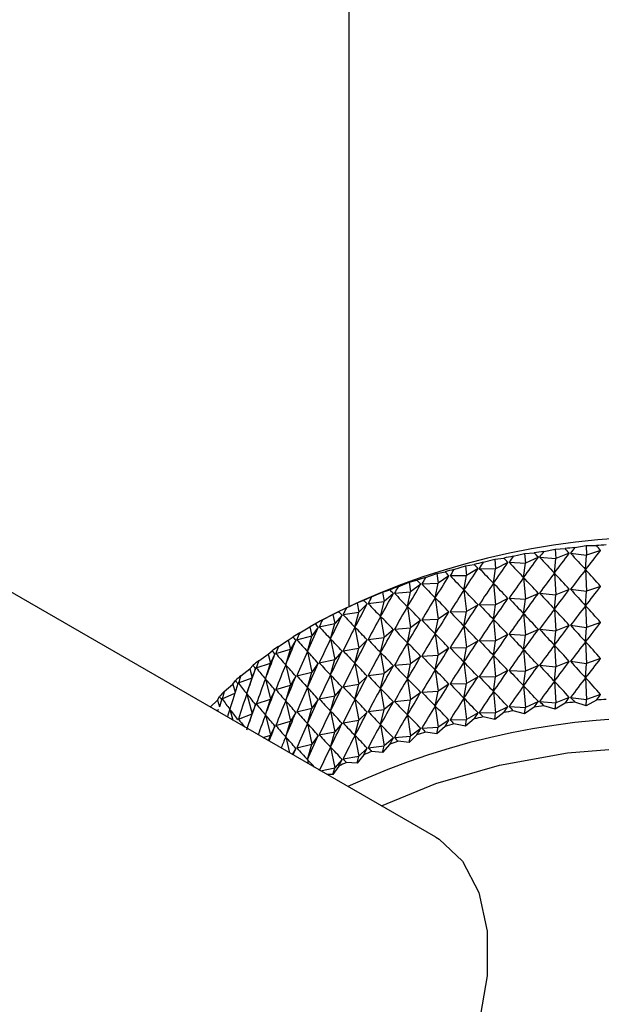
# Model space of a CAD drawing. Units: millimetres. Extents: x 5 to 995, y 5 to 995.
# Drawn here: x 802 to 805, y 146 to 151 of the extents above; entities that cross this region are included whole.
import ezdxf

# ---------------------------------------------------------------- set-up
doc = ezdxf.new("R2010")
doc.units = ezdxf.units.MM

msp = doc.modelspace()

# ---------------------------------------------------------------- linework, layer by layer
at = {"color": 7, "linetype": 'Continuous', "lineweight": 25}
for p, q in [((803.7955, 156.5395), (803.7955, 147.8504)), ((804.255, 146.6271), (797.5964, 150.471)), ((804.8241, 148.1376), (804.8845, 148.1499)), ((804.8845, 148.1499), (804.9372, 148.1522)), ((804.8845, 148.1499), (804.8878, 148.0992)), ((804.9879, 148.1578), (805.0479, 148.1679)), ((805.0479, 148.1679), (805.1024, 148.1682)), ((805.0479, 148.1679), (805.0503, 148.1171)), ((804.5046, 148.0796), (804.5652, 148.0964)), ((804.5652, 148.0964), (804.6136, 148.1023)), ((804.5652, 148.0964), (804.5702, 148.046)), ((804.6628, 148.1115), (804.7234, 148.126)), ((804.7234, 148.126), (804.7741, 148.1302)), ((804.7234, 148.126), (804.7275, 148.0755)), ((804.7957, 148.1062), (804.7275, 148.0755)), ((804.8024, 148.1072), (804.8878, 148.0992)), ((804.8805, 148.0228), (804.8878, 148.0992)), ((804.9591, 148.1275), (804.8878, 148.0992)), ((804.9659, 148.1282), (805.0503, 148.1171)), ((805.045, 148.0409), (805.0503, 148.1171)), ((805.1246, 148.1427), (805.0503, 148.1171)), ((804.3502, 148.0421), (804.4105, 148.061)), ((804.4105, 148.061), (804.4566, 148.0687)), ((804.4105, 148.061), (804.4164, 148.0108)), ((804.4773, 148.0463), (804.4164, 148.0108)), ((804.4838, 148.0477), (804.5702, 148.046)), ((804.5589, 147.9688), (804.5702, 148.046)), ((804.6349, 148.0791), (804.5702, 148.046)), ((804.6414, 148.0804), (804.7275, 148.0755)), ((804.7182, 147.9987), (804.7275, 148.0755)), ((804.2002, 147.999), (804.26, 148.0201)), ((804.26, 148.0201), (804.3035, 148.0294)), ((804.26, 148.0201), (804.2667, 147.9702)), ((804.3237, 148.0077), (804.2667, 147.9702)), ((804.3299, 148.0094), (804.4164, 148.0108)), ((804.4031, 147.9332), (804.4164, 148.0108)), ((804.7182, 147.9987), (804.7275, 147.885)), ((804.8805, 148.0228), (804.8878, 147.9087)), ((805.045, 148.0409), (805.0503, 147.9266)), ((804.0552, 147.9506), (804.1142, 147.9739)), ((804.1142, 147.9739), (804.155, 147.9847)), ((804.1142, 147.9739), (804.1217, 147.9242)), ((804.1745, 147.9637), (804.1217, 147.9242)), ((804.1806, 147.9656), (804.2667, 147.9702)), ((804.2516, 147.892), (804.2667, 147.9702)), ((804.5589, 147.9688), (804.5702, 147.8555)), ((805.1246, 147.9522), (805.0503, 147.9266)), ((803.9157, 147.897), (803.9737, 147.9224)), ((803.9737, 147.9224), (804.0116, 147.9346)), ((803.9737, 147.9224), (803.9821, 147.873)), ((804.0304, 147.9144), (803.9821, 147.873)), ((804.0362, 147.9165), (804.1217, 147.9242)), ((804.1048, 147.8455), (804.1217, 147.9242)), ((804.2516, 147.892), (804.2667, 147.7796)), ((804.4031, 147.9332), (804.4164, 147.8203)), ((804.6349, 147.8886), (804.5702, 147.8555)), ((804.6414, 147.8898), (804.7275, 147.885)), ((804.7957, 147.9157), (804.7275, 147.885)), ((804.8024, 147.9167), (804.8878, 147.9087)), ((804.8805, 147.8322), (804.8878, 147.9087)), ((804.9591, 147.9369), (804.8878, 147.9087)), ((804.9659, 147.9377), (805.0503, 147.9266)), ((805.045, 147.8504), (805.0503, 147.9266)), ((803.7824, 147.8385), (803.8391, 147.8659)), ((803.8391, 147.8659), (803.874, 147.8795)), ((803.8391, 147.8659), (803.8482, 147.8168)), ((803.892, 147.8599), (803.8482, 147.8168)), ((803.8976, 147.8623), (803.9821, 147.873)), ((803.9633, 147.7936), (803.9821, 147.873)), ((804.1048, 147.8455), (804.1217, 147.7336)), ((804.4773, 147.8557), (804.4164, 147.8203)), ((804.4838, 147.8572), (804.5702, 147.8555)), ((804.5589, 147.7783), (804.5702, 147.8555)), ((804.7182, 147.8082), (804.7275, 147.885)), ((805.045, 147.8504), (805.0503, 147.7361)), ((803.6557, 147.7752), (803.711, 147.8047)), ((803.711, 147.8047), (803.7426, 147.8195)), ((803.711, 147.8047), (803.7207, 147.756)), ((803.7597, 147.8005), (803.7207, 147.756)), ((803.7651, 147.8031), (803.8482, 147.8168)), ((803.8278, 147.7368), (803.8482, 147.8168)), ((803.9633, 147.7936), (803.9821, 147.6825)), ((804.3237, 147.8172), (804.2667, 147.7796)), ((804.3299, 147.8189), (804.4164, 147.8203)), ((804.4031, 147.7427), (804.4164, 147.8203)), ((804.7182, 147.8082), (804.7275, 147.6944)), ((804.8805, 147.8322), (804.8878, 147.7182)), ((803.5361, 147.7075), (803.5897, 147.739)), ((803.6352, 147.7653), (803.5893, 147.7388)), ((803.5897, 147.739), (803.618, 147.7548)), ((803.5897, 147.739), (803.6002, 147.6906)), ((803.6342, 147.7365), (803.6002, 147.6906)), ((803.6393, 147.7392), (803.7207, 147.756)), ((803.6987, 147.6751), (803.7207, 147.756)), ((803.8278, 147.7368), (803.8482, 147.6263)), ((804.0362, 147.726), (804.1217, 147.7336)), ((804.1048, 147.6549), (804.1217, 147.7336)), ((804.1745, 147.7732), (804.1217, 147.7336)), ((804.1806, 147.7751), (804.2667, 147.7796)), ((804.2516, 147.7015), (804.2667, 147.7796)), ((804.4031, 147.7427), (804.4164, 147.6298)), ((804.5589, 147.7783), (804.5702, 147.6649)), ((804.9591, 147.7464), (804.8878, 147.7182)), ((804.9659, 147.7471), (805.0503, 147.7361)), ((805.045, 147.6598), (805.0503, 147.7361)), ((805.1246, 147.7617), (805.0503, 147.7361)), ((803.4758, 147.669), (803.5007, 147.6858)), ((803.5207, 147.6709), (803.6002, 147.6906)), ((803.5766, 147.6089), (803.6002, 147.6906)), ((803.8976, 147.6717), (803.9821, 147.6825)), ((803.9633, 147.6031), (803.9821, 147.6825)), ((804.0304, 147.7239), (803.9821, 147.6825)), ((804.2516, 147.7015), (804.2667, 147.5891)), ((804.6349, 147.6981), (804.5702, 147.6649)), ((804.6414, 147.6993), (804.7275, 147.6944)), ((804.7182, 147.6177), (804.7275, 147.6944)), ((804.7957, 147.7252), (804.7275, 147.6944)), ((804.8024, 147.7262), (804.8878, 147.7182)), ((804.8805, 147.6417), (804.8878, 147.7182)), ((803.4241, 147.6356), (803.4758, 147.669)), ((803.4758, 147.669), (803.4869, 147.621)), ((803.5159, 147.668), (803.4869, 147.621)), ((803.6987, 147.6751), (803.7207, 147.5654)), ((803.892, 147.6694), (803.8482, 147.6263)), ((804.1048, 147.6549), (804.1217, 147.5431)), ((804.3299, 147.6284), (804.4164, 147.6298)), ((804.4031, 147.5522), (804.4164, 147.6298)), ((804.4773, 147.6652), (804.4164, 147.6298)), ((804.4838, 147.6667), (804.5702, 147.6649)), ((804.5589, 147.5878), (804.5702, 147.6649)), ((804.8805, 147.6417), (804.8878, 147.5277)), ((805.045, 147.6598), (805.0503, 147.5456)), ((803.3201, 147.5598), (803.3698, 147.595)), ((803.3698, 147.595), (803.3911, 147.6126)), ((803.3698, 147.595), (803.3815, 147.5474)), ((803.4053, 147.5954), (803.3815, 147.5474)), ((803.4097, 147.5985), (803.4869, 147.621)), ((803.4619, 147.5384), (803.4869, 147.621)), ((803.5766, 147.6089), (803.6002, 147.5001)), ((803.7597, 147.61), (803.7207, 147.5654)), ((803.7651, 147.6126), (803.8482, 147.6263)), ((803.8278, 147.5463), (803.8482, 147.6263)), ((803.9633, 147.6031), (803.9821, 147.4919)), ((804.1745, 147.5827), (804.1217, 147.5431)), ((804.1806, 147.5846), (804.2667, 147.5891)), ((804.2516, 147.511), (804.2667, 147.5891)), ((804.3237, 147.6267), (804.2667, 147.5891)), ((804.5589, 147.5878), (804.5702, 147.4744)), ((804.7182, 147.6177), (804.7275, 147.5039)), ((803.272, 147.5173), (803.2897, 147.5356)), ((803.3069, 147.5221), (803.3815, 147.5474)), ((803.3551, 147.4639), (803.3815, 147.5474)), ((803.4619, 147.5384), (803.4869, 147.4305)), ((803.6342, 147.546), (803.6002, 147.5001)), ((803.6393, 147.5487), (803.7207, 147.5654)), ((803.6987, 147.4846), (803.7207, 147.5654)), ((803.8278, 147.5463), (803.8482, 147.4358)), ((804.0304, 147.5333), (803.9821, 147.4919)), ((804.0362, 147.5355), (804.1217, 147.5431)), ((804.1048, 147.4644), (804.1217, 147.5431)), ((804.4031, 147.5522), (804.4164, 147.4392)), ((804.7957, 147.5347), (804.7275, 147.5039)), ((804.8024, 147.5356), (804.8878, 147.5277)), ((804.8805, 147.4512), (804.8878, 147.5277)), ((804.9591, 147.5559), (804.8878, 147.5277)), ((804.9659, 147.5566), (805.0503, 147.5456)), ((805.045, 147.4693), (805.0503, 147.5456)), ((805.1246, 147.5711), (805.0503, 147.5456)), ((803.2246, 147.4803), (803.272, 147.5173)), ((803.272, 147.5173), (803.2842, 147.4701)), ((803.3028, 147.5189), (803.2842, 147.4701)), ((803.5159, 147.4775), (803.4869, 147.4305)), ((803.5207, 147.4804), (803.6002, 147.5001)), ((803.5766, 147.4184), (803.6002, 147.5001)), ((803.6987, 147.4846), (803.7207, 147.3749)), ((803.892, 147.4789), (803.8482, 147.4358)), ((803.8976, 147.4812), (803.9821, 147.4919)), ((803.9633, 147.4126), (803.9821, 147.4919)), ((804.2516, 147.511), (804.2667, 147.3986)), ((804.4773, 147.4747), (804.4164, 147.4392)), ((804.4838, 147.4761), (804.5702, 147.4744)), ((804.5589, 147.3972), (804.5702, 147.4744)), ((804.6349, 147.5076), (804.5702, 147.4744)), ((804.6414, 147.5088), (804.7275, 147.5039)), ((804.7182, 147.4271), (804.7275, 147.5039)), ((803.1379, 147.3975), (803.1828, 147.4362)), ((803.1828, 147.4362), (803.1969, 147.4551)), ((803.1828, 147.4362), (803.1946, 147.3931)), ((803.2125, 147.4422), (803.2842, 147.4701)), ((803.2567, 147.3857), (803.2842, 147.4701)), ((803.3551, 147.4639), (803.3815, 147.3569)), ((803.4097, 147.4079), (803.4869, 147.4305)), ((803.4619, 147.3479), (803.4869, 147.4305)), ((803.7597, 147.4195), (803.7207, 147.3749)), ((803.7651, 147.422), (803.8482, 147.4358)), ((803.8278, 147.3557), (803.8482, 147.4358)), ((804.1048, 147.4644), (804.1217, 147.3526)), ((804.3237, 147.4362), (804.2667, 147.3986)), ((804.3299, 147.4379), (804.4164, 147.4392)), ((804.4031, 147.3616), (804.4164, 147.4392)), ((804.7182, 147.4271), (804.7275, 147.3134)), ((804.8805, 147.4512), (804.8878, 147.3371)), ((805.045, 147.4693), (805.0503, 147.355)), ((803.1027, 147.352), (803.1131, 147.3714)), ((803.1271, 147.359), (803.1931, 147.3884)), ((803.2567, 147.3857), (803.2842, 147.2796)), ((803.4053, 147.4049), (803.3815, 147.3569)), ((803.5766, 147.4184), (803.6002, 147.3095)), ((803.6393, 147.3582), (803.7207, 147.3749)), ((803.6987, 147.2941), (803.7207, 147.3749)), ((803.9633, 147.4126), (803.9821, 147.3014)), ((804.1745, 147.3921), (804.1217, 147.3526)), ((804.1806, 147.3941), (804.2667, 147.3986)), ((804.2516, 147.3205), (804.2667, 147.3986)), ((804.5589, 147.3972), (804.5702, 147.2839)), ((805.1246, 147.3806), (805.0503, 147.355)), ((803.0636, 147.3148), (803.1027, 147.352)), ((803.1027, 147.352), (803.1129, 147.3163)), ((803.3028, 147.3284), (803.2842, 147.2796)), ((803.3069, 147.3316), (803.3815, 147.3569)), ((803.3551, 147.2734), (803.3815, 147.3569)), ((803.4619, 147.3479), (803.4869, 147.2399)), ((803.6342, 147.3554), (803.6002, 147.3095)), ((803.8278, 147.3557), (803.8482, 147.2453)), ((804.0304, 147.3428), (803.9821, 147.3014)), ((804.0362, 147.3449), (804.1217, 147.3526)), ((804.1048, 147.2739), (804.1217, 147.3526)), ((804.2516, 147.3205), (804.2667, 147.2081)), ((804.4031, 147.3616), (804.4164, 147.2487)), ((804.6349, 147.317), (804.5702, 147.2839)), ((804.6414, 147.3183), (804.7275, 147.3134)), ((804.7957, 147.3441), (804.7275, 147.3134)), ((804.8024, 147.3451), (804.8878, 147.3371)), ((804.8845, 147.3031), (804.8241, 147.321)), ((804.8845, 147.3031), (804.8878, 147.3371)), ((804.9372, 147.3356), (804.8845, 147.3031)), ((804.9591, 147.3653), (804.8878, 147.3371)), ((804.9659, 147.3661), (805.0503, 147.355)), ((805.0479, 147.3211), (804.9879, 147.3412)), ((805.0479, 147.3211), (805.0503, 147.355)), ((805.1024, 147.3517), (805.0479, 147.3211)), ((803.0963, 147.2959), (803.109, 147.3023)), ((803.1669, 147.304), (803.1827, 147.2461)), ((803.2125, 147.2517), (803.2842, 147.2796)), ((803.2589, 147.2021), (803.2842, 147.2796)), ((803.3551, 147.2734), (803.3815, 147.1663)), ((803.5159, 147.287), (803.4869, 147.2399)), ((803.5207, 147.2899), (803.6002, 147.3095)), ((803.5766, 147.2279), (803.6002, 147.3095)), ((803.6987, 147.2941), (803.7207, 147.1844)), ((803.892, 147.2883), (803.8482, 147.2453)), ((803.8976, 147.2907), (803.9821, 147.3014)), ((803.9633, 147.2221), (803.9821, 147.3014)), ((804.1048, 147.2739), (804.1217, 147.162)), ((804.4773, 147.2841), (804.4164, 147.2487)), ((804.4838, 147.2856), (804.5702, 147.2839)), ((804.6136, 147.2858), (804.5652, 147.2496)), ((804.5652, 147.2496), (804.5702, 147.2839)), ((804.7234, 147.2793), (804.6628, 147.295)), ((804.7741, 147.3136), (804.7234, 147.2793)), ((804.7234, 147.2793), (804.7275, 147.3134)), ((803.4053, 147.2143), (803.3815, 147.1663)), ((803.4097, 147.2174), (803.4869, 147.2399)), ((803.4619, 147.1574), (803.4869, 147.2399)), ((803.5766, 147.2279), (803.6002, 147.119)), ((803.7597, 147.229), (803.7207, 147.1844)), ((803.7651, 147.2315), (803.8482, 147.2453)), ((803.8278, 147.1652), (803.8482, 147.2453)), ((803.9633, 147.2221), (803.9821, 147.1109)), ((804.3035, 147.2128), (804.26, 147.1733)), ((804.3237, 147.2456), (804.2667, 147.2081)), ((804.3299, 147.2473), (804.4164, 147.2487)), ((804.4105, 147.2142), (804.3502, 147.2255)), ((804.4566, 147.2521), (804.4105, 147.2142)), ((804.4105, 147.2142), (804.4164, 147.2487)), ((804.5652, 147.2496), (804.5046, 147.2631)), ((803.3432, 147.1534), (803.3815, 147.1663)), ((803.3721, 147.1367), (803.3815, 147.1663)), ((803.6342, 147.1649), (803.6002, 147.119)), ((803.6393, 147.1676), (803.7207, 147.1844)), ((803.6987, 147.1036), (803.7207, 147.1844)), ((803.8278, 147.1652), (803.8482, 147.0547)), ((804.0362, 147.1544), (804.1217, 147.162)), ((804.155, 147.1681), (804.1142, 147.1271)), ((804.1142, 147.1271), (804.1217, 147.162)), ((804.1745, 147.2016), (804.1217, 147.162)), ((804.1806, 147.2035), (804.2667, 147.2081)), ((804.26, 147.1733), (804.2002, 147.1825)), ((804.26, 147.1733), (804.2667, 147.2081)), ((803.4619, 147.1574), (803.4813, 147.0737)), ((803.5207, 147.0993), (803.6002, 147.119)), ((803.5766, 147.0374), (803.6002, 147.119)), ((803.8976, 147.1002), (803.9821, 147.1109)), ((804.0116, 147.1181), (803.9737, 147.0756)), ((803.9737, 147.0756), (803.9821, 147.1109)), ((804.0304, 147.1523), (803.9821, 147.1109)), ((804.1142, 147.1271), (804.0552, 147.1341)), ((803.5159, 147.0964), (803.4965, 147.0649)), ((803.6987, 147.1036), (803.7207, 146.9939)), ((803.874, 147.0629), (803.8391, 147.0192)), ((803.892, 147.0978), (803.8482, 147.0547)), ((803.9737, 147.0756), (803.9157, 147.0805)), ((803.5766, 147.0374), (803.5812, 147.016)), ((803.7597, 147.0384), (803.7207, 146.9939)), ((803.7651, 147.041), (803.8482, 147.0547)), ((803.8391, 147.0192), (803.7824, 147.0219)), ((803.8391, 147.0192), (803.8482, 147.0547)), ((803.6461, 146.9785), (803.7207, 146.9939)), ((803.711, 146.9579), (803.6811, 146.9583)), ((803.7426, 147.0029), (803.711, 146.9579)), ((803.711, 146.9579), (803.7207, 146.9939))]:
    msp.add_line(p, q, dxfattribs=at)
at = {"color": 7, "linetype": 'Continuous', "lineweight": 25, "flags": 128}
for points in [[(803.9679, 146.7928), (804.2551, 146.911), (804.591, 147.0079), (804.9495, 147.0724), (805.3213, 147.1028), (805.6968, 147.0985), (806.0661, 147.0594), (806.4198, 146.9866), (806.7487, 146.882), (807.0443, 146.7483), (807.299, 146.589), (807.506, 146.4082), (807.6601, 146.2105), (807.7006, 146.1386)], [(804.255, 146.6271), (804.2728, 146.6162), (804.3962, 146.5), (804.4818, 146.3357), (804.5257, 146.1311), (804.5257, 145.8957), (804.4818, 145.6405), (804.3962, 145.3774), (804.2728, 145.1188), (804.1175, 144.8766), (803.9373, 144.6624), (803.7409, 144.486), (803.5373, 144.3557), (803.3361, 144.2777), (803.1468, 144.2555), (802.978, 144.2902), (802.9218, 144.3176)]]:
    msp.add_lwpolyline(points, dxfattribs=at)
at = {"color": 7, "linetype": 'Continuous', "lineweight": 25}
for centre, radius, start, end in [((805.4622, 144.274), 3.9404, 62.3766, 117.6234), ((805.4505, 143.7239), 4.458, 95.9563, 96.6123), ((805.4587, 143.6354), 4.5468, 93.8474, 94.4948), ((805.4097, 143.9935), 4.1852, 100.2816, 100.9657), ((805.4349, 143.8443), 4.3365, 98.0971, 98.7652), ((805.3735, 144.1674), 4.0075, 102.5225, 103.2267), ((805.2634, 144.5704), 3.5897, 107.2288, 107.9866), ((805.325, 144.3614), 3.8076, 104.8334, 105.562), ((805.1887, 144.7891), 3.3585, 109.7246, 110.5168), ((805.1012, 145.0121), 3.1189, 112.3382, 113.1705), ((805.0018, 145.2341), 2.8757, 115.0886, 115.9672), ((804.8919, 145.4499), 2.6335, 117.9967, 118.9284), ((804.7735, 145.655), 2.3967, 121.0851, 122.0771), ((804.6489, 145.8453), 2.1692, 124.378, 125.4383), ((804.5208, 146.0175), 1.9545, 127.9013, 129.0378), ((804.3921, 146.1691), 1.7556, 131.6811, 132.902), ((804.2658, 146.2986), 1.5747, 135.7431, 137.0557), ((805.4349, 143.0278), 4.3365, 98.0971, 98.7652), ((805.4505, 142.9073), 4.458, 95.9563, 96.6123), ((805.4587, 142.8188), 4.5468, 93.8474, 94.4948), ((805.4097, 143.177), 4.1852, 100.2816, 100.9657), ((805.4554, 143.2773), 3.9827, 62.589, 114.7118), ((805.325, 143.5449), 3.8076, 104.8334, 105.562), ((805.3735, 143.3509), 4.0075, 102.5225, 103.2267), ((805.2634, 143.7539), 3.5897, 107.2288, 107.9866), ((805.1887, 143.9726), 3.3585, 109.7246, 110.5168), ((805.1012, 144.1956), 3.1189, 112.3382, 113.1705), ((805.0018, 144.4175), 2.8757, 115.0886, 115.9672)]:
    msp.add_arc(centre, radius, start, end, dxfattribs=at)
for centre, major_axis, ratio, start_param, end_param in [((805.4622, 139.0899), (-1.3795, 9.5124), 0.239914, 5.929288, 5.937676), ((805.4622, 139.0899), (0.5382, 9.7142), 0.268864, 0.382016, 0.390404), ((805.4622, 139.0899), (-1.2485, 9.558), 0.246529, 5.922891, 5.931279), ((805.4622, 139.0899), (-1.6268, 9.4078), 0.224597, 5.942517, 5.950904), ((805.4622, 139.0899), (0.2369, 9.7411), 0.27267, 0.393446, 0.401834), ((805.4622, 154.1414), (2.0357, 7.0414), 0.244629, 3.72738, 3.757501), ((805.4622, 139.0899), (-1.5057, 9.4623), 0.2326, 5.935829, 5.944217), ((805.4622, 139.0899), (0.3883, 9.7303), 0.271138, 0.387758, 0.396145), ((805.4622, 154.1414), (-0.616, 6.6888), 0.387898, 2.658473, 2.688593), ((805.4622, 154.1414), (1.9094, 6.9736), 0.266939, 3.71977, 3.749891), ((805.4622, 154.1414), (-0.8429, 6.7081), 0.37715, 2.632799, 2.662919), ((805.4622, 154.1414), (1.769, 6.912), 0.288692, 3.709835, 3.739955), ((805.4622, 154.1414), (2.2487, 7.1927), 0.199284, 3.736484, 3.766604), ((805.4622, 139.0899), (-1.7425, 9.3492), 0.215911, 5.949351, 5.957739), ((805.4622, 139.0899), (0.0848, 9.7467), 0.273458, 0.399101, 0.407489), ((805.4622, 154.1414), (-0.1364, 6.6696), 0.3993, 2.714742, 2.744862), ((805.4622, 154.1414), (2.1485, 7.1146), 0.22201, 3.732879, 3.763), ((805.4622, 154.1414), (-0.3793, 6.676), 0.395377, 2.686002, 2.716122), ((805.4622, 139.0899), (-0.2199, 9.742), 0.272795, 0.410398, 0.418786), ((805.4622, 154.1414), (2.3367, 7.2751), 0.176615, 3.738404, 3.768525), ((805.4622, 139.0899), (-1.8525, 9.2867), 0.206552, 5.956327, 5.964715), ((805.4622, 139.0899), (-0.0677, 9.747), 0.273499, 0.404745, 0.413133), ((805.4622, 154.1414), (0.1089, 6.6693), 0.399509, 2.743931, 2.774052), ((805.4622, 138.8993), (0.2369, 9.7411), 0.27267, 0.371713, 0.401834), ((805.4622, 138.8993), (-1.5057, 9.4623), 0.2326, 5.935829, 5.965949), ((805.4622, 138.8993), (0.3883, 9.7303), 0.271138, 0.366025, 0.396145), ((805.4622, 138.8993), (-1.3795, 9.5124), 0.239914, 5.929288, 5.959408), ((805.4622, 138.8993), (0.5382, 9.7142), 0.268864, 0.360284, 0.390404), ((805.4622, 138.8993), (-1.2485, 9.558), 0.246529, 5.922891, 5.953012), ((805.4622, 139.0899), (-0.3714, 9.7318), 0.271346, 0.416082, 0.42447), ((805.4622, 154.1414), (2.4133, 7.3611), 0.154133, 3.738836, 3.768957), ((805.4622, 139.0899), (-1.9564, 9.2203), 0.196527, 5.963439, 5.971827), ((805.4622, 154.1414), (0.3524, 6.675), 0.395996, 2.772761, 2.802881), ((805.4622, 138.8993), (0.0848, 9.7467), 0.273458, 0.377369, 0.407489), ((805.4622, 138.8993), (-1.6268, 9.4078), 0.224597, 5.942517, 5.972637), ((805.4622, 153.9509), (1.769, 6.912), 0.288692, 3.709835, 3.739955), ((805.4622, 139.0899), (-0.5215, 9.7163), 0.269155, 0.421816, 0.430204), ((805.4622, 154.1414), (2.4789, 7.4502), 0.131942, 3.737961, 3.768082), ((805.4622, 139.0899), (-2.0541, 9.1503), 0.185843, 5.970676, 5.979063), ((805.4622, 154.1414), (0.5899, 6.687), 0.388903, 2.80046, 2.830581), ((805.4622, 138.8993), (-0.2199, 9.742), 0.272795, 0.388666, 0.418786), ((805.4622, 138.8993), (-1.8525, 9.2867), 0.206552, 5.956327, 5.986448), ((805.4622, 138.8993), (-0.0677, 9.747), 0.273499, 0.383012, 0.413133), ((805.4622, 138.8993), (-1.7425, 9.3492), 0.215911, 5.949351, 5.979471), ((805.4622, 153.9509), (2.1485, 7.1146), 0.22201, 3.732879, 3.763), ((805.4622, 153.9509), (-0.3793, 6.676), 0.395377, 2.686002, 2.716122), ((805.4622, 153.9509), (2.0357, 7.0414), 0.244629, 3.72738, 3.757501), ((805.4622, 153.9509), (-0.616, 6.6888), 0.387898, 2.658473, 2.688593), ((805.4622, 153.9509), (1.9094, 6.9736), 0.266939, 3.71977, 3.749891), ((805.4622, 153.9509), (-0.8429, 6.7081), 0.37715, 2.632799, 2.662919), ((805.4622, 139.0899), (-0.6697, 9.6956), 0.266225, 0.427621, 0.436008), ((805.4622, 154.1414), (2.534, 7.5417), 0.110122, 3.735945, 3.766066), ((805.4622, 139.0899), (-2.1452, 9.0769), 0.174508, 5.978023, 5.986411), ((805.4622, 154.1414), (0.8181, 6.7056), 0.378504, 2.826369, 2.856489), ((805.4622, 138.8993), (-0.3714, 9.7318), 0.271346, 0.394349, 0.42447), ((805.4622, 138.8993), (-1.9564, 9.2203), 0.196527, 5.963439, 5.99356), ((805.4622, 153.9509), (2.2487, 7.1927), 0.199284, 3.736484, 3.766604), ((805.4622, 153.9509), (-0.1364, 6.6696), 0.3993, 2.714742, 2.744862), ((805.4622, 138.7088), (0.5382, 9.7142), 0.268864, 0.360284, 0.390404), ((805.4622, 138.7088), (-1.2485, 9.558), 0.246529, 5.922891, 5.953012), ((805.4622, 154.1414), (2.5792, 7.6352), 0.088736, 3.732936, 3.763057), ((805.4622, 139.0899), (-2.2296, 9.0003), 0.162528, 5.985463, 5.993851), ((805.4622, 154.1414), (1.0341, 6.7311), 0.365168, 2.849987, 2.880108), ((805.4622, 138.8993), (-0.5215, 9.7163), 0.269155, 0.400084, 0.430204), ((805.4622, 138.8993), (-2.0541, 9.1503), 0.185843, 5.970676, 6.000796), ((805.4622, 153.9509), (2.3367, 7.2751), 0.176615, 3.738404, 3.768525), ((805.4622, 153.9509), (0.1089, 6.6693), 0.399509, 2.743931, 2.774052), ((805.4622, 138.7088), (0.2369, 9.7411), 0.27267, 0.371713, 0.401834), ((805.4622, 138.7088), (-1.5057, 9.4623), 0.2326, 5.935829, 5.965949), ((805.4622, 138.7088), (0.3883, 9.7303), 0.271138, 0.366025, 0.396145), ((805.4622, 138.7088), (-1.3795, 9.5124), 0.239914, 5.929288, 5.959408), ((805.4622, 154.1414), (2.6146, 7.7302), 0.067831, 3.729069, 3.75919), ((805.4622, 139.0899), (-2.3071, 8.9207), 0.149908, 5.992976, 6.001364), ((805.4622, 139.0899), (-0.8155, 9.6698), 0.262562, 0.433513, 0.4419), ((805.4622, 154.1414), (1.2363, 6.7638), 0.349322, 2.870993, 2.901114), ((805.4622, 138.8993), (-0.6697, 9.6956), 0.266225, 0.405888, 0.436008), ((805.4622, 138.8993), (-2.1452, 9.0769), 0.174508, 5.978023, 6.008143), ((805.4622, 153.9509), (2.4133, 7.3611), 0.154133, 3.738836, 3.768957), ((805.4622, 153.9509), (0.3524, 6.675), 0.395996, 2.772761, 2.802881), ((805.4622, 138.7088), (-0.0677, 9.747), 0.273499, 0.383012, 0.413133), ((805.4622, 138.7088), (-1.7425, 9.3492), 0.215911, 5.949351, 5.979471), ((805.4622, 138.7088), (0.0848, 9.7467), 0.273458, 0.377369, 0.407489), ((805.4622, 138.7088), (-1.6268, 9.4078), 0.224597, 5.942517, 5.972637), ((805.4622, 153.7604), (1.9094, 6.9736), 0.266939, 3.71977, 3.749891), ((805.4622, 153.7604), (-0.8429, 6.7081), 0.37715, 2.632799, 2.662919), ((805.4622, 153.7604), (1.769, 6.912), 0.288692, 3.709835, 3.739955), ((805.4622, 139.0899), (-2.3775, 8.8382), 0.136655, 6.000536, 6.008924), ((805.4622, 139.0899), (-0.9584, 9.639), 0.258169, 0.439509, 0.447896), ((805.4622, 153.9509), (2.4789, 7.4502), 0.131942, 3.737961, 3.768082), ((805.4622, 153.9509), (0.5899, 6.687), 0.388903, 2.80046, 2.830581), ((805.4622, 138.7088), (-0.2199, 9.742), 0.272795, 0.388666, 0.418786), ((805.4622, 138.7088), (-1.8525, 9.2867), 0.206552, 5.956327, 5.986448), ((805.4622, 153.7604), (2.1485, 7.1146), 0.22201, 3.732879, 3.763), ((805.4622, 153.7604), (-0.3793, 6.676), 0.395377, 2.686002, 2.716122), ((805.4622, 153.7604), (2.0357, 7.0414), 0.244629, 3.72738, 3.757501), ((805.4622, 153.7604), (-0.616, 6.6888), 0.387898, 2.658473, 2.688593), ((805.4622, 139.0899), (-1.0979, 9.6033), 0.253055, 0.445622, 0.45401), ((805.4622, 154.1414), (2.6407, 7.8263), 0.047444, 3.724464, 3.754585), ((805.4622, 154.1414), (1.4236, 6.8038), 0.331411, 2.889231, 2.919352), ((805.4622, 138.8993), (-0.8155, 9.6698), 0.262562, 0.41178, 0.4419), ((805.4622, 138.8993), (-2.2296, 9.0003), 0.162528, 5.985463, 6.015584), ((805.4622, 153.9509), (2.534, 7.5417), 0.110122, 3.735945, 3.766066), ((805.4622, 153.9509), (0.8181, 6.7056), 0.378504, 2.826369, 2.856489), ((805.4622, 138.7088), (-0.3714, 9.7318), 0.271346, 0.394349, 0.42447), ((805.4622, 138.7088), (-1.9564, 9.2203), 0.196527, 5.963439, 5.99356), ((805.4622, 153.7604), (0.1089, 6.6693), 0.399509, 2.743931, 2.774052), ((805.4622, 153.7604), (2.2487, 7.1927), 0.199284, 3.736484, 3.766604), ((805.4622, 153.7604), (-0.1364, 6.6696), 0.3993, 2.714742, 2.744862), ((805.4622, 138.5183), (0.3883, 9.7303), 0.271138, 0.366025, 0.396145), ((805.4622, 138.5183), (-1.3795, 9.5124), 0.239914, 5.929288, 5.959408), ((805.4622, 138.5183), (0.5382, 9.7142), 0.268864, 0.360284, 0.390404), ((805.4622, 138.5183), (-1.2485, 9.558), 0.246529, 5.922891, 5.953012), ((805.4622, 154.1414), (2.6577, 7.9229), 0.027601, 3.719229, 3.749349), ((805.4622, 139.0899), (-2.4405, 8.7532), 0.122772, 6.008115, 6.016503), ((805.4622, 154.1414), (1.5956, 6.8511), 0.311864, 2.904683, 2.934804), ((805.4622, 138.8993), (-0.9584, 9.639), 0.258169, 0.417776, 0.447896), ((805.4622, 138.8993), (-2.3071, 8.9207), 0.149908, 5.992976, 6.023096), ((805.4622, 153.9509), (2.5792, 7.6352), 0.088736, 3.732936, 3.763057), ((805.4622, 153.9509), (1.0341, 6.7311), 0.365168, 2.849987, 2.880108), ((805.4622, 138.7088), (-0.5215, 9.7163), 0.269155, 0.400084, 0.430204), ((805.4622, 138.7088), (-2.0541, 9.1503), 0.185843, 5.970676, 6.000796), ((805.4622, 153.7604), (2.4133, 7.3611), 0.154133, 3.738836, 3.768957), ((805.4622, 153.7604), (0.3524, 6.675), 0.395996, 2.772761, 2.802881), ((805.4622, 153.7604), (2.3367, 7.2751), 0.176615, 3.738404, 3.768525), ((805.4622, 138.5183), (0.0848, 9.7467), 0.273458, 0.377369, 0.407489), ((805.4622, 138.5183), (-1.6268, 9.4078), 0.224597, 5.942517, 5.972637), ((805.4622, 138.5183), (0.2369, 9.7411), 0.27267, 0.371713, 0.401834), ((805.4622, 138.5183), (-1.5057, 9.4623), 0.2326, 5.935829, 5.965949), ((805.4622, 139.0899), (-2.4962, 8.6658), 0.108264, 6.015681, 6.024069), ((805.4622, 139.0899), (-1.2336, 9.5628), 0.247226, 0.451865, 0.460253), ((805.4622, 138.8993), (-1.0979, 9.6033), 0.253055, 0.423889, 0.45401), ((805.4622, 138.8993), (-2.3775, 8.8382), 0.136655, 6.000536, 6.030657), ((805.4622, 153.9509), (2.6146, 7.7302), 0.067831, 3.729069, 3.75919), ((805.4622, 153.9509), (1.2363, 6.7638), 0.349322, 2.870993, 2.901114), ((805.4622, 138.7088), (-0.6697, 9.6956), 0.266225, 0.405888, 0.436008), ((805.4622, 138.7088), (-2.1452, 9.0769), 0.174508, 5.978023, 6.008143), ((805.4622, 153.7604), (2.4789, 7.4502), 0.131942, 3.737961, 3.768082), ((805.4622, 153.7604), (0.5899, 6.687), 0.388903, 2.80046, 2.830581), ((805.4622, 138.5183), (-0.0677, 9.747), 0.273499, 0.383012, 0.413133), ((805.4622, 138.5183), (-1.7425, 9.3492), 0.215911, 5.949351, 5.979471), ((805.4622, 153.5699), (2.0357, 7.0414), 0.244629, 3.72738, 3.757501), ((805.4622, 153.5699), (-0.616, 6.6888), 0.387898, 2.658473, 2.688593), ((805.4622, 153.5699), (1.9094, 6.9736), 0.266939, 3.71977, 3.749891), ((805.4622, 153.5699), (-0.8429, 6.7081), 0.37715, 2.632799, 2.662919), ((805.4622, 153.5699), (1.769, 6.912), 0.288692, 3.709835, 3.739955), ((805.4622, 139.0899), (-1.365, 9.5177), 0.240689, 0.458246, 0.466634), ((805.4622, 154.1414), (2.6658, 8.0198), 0.008324, 3.71346, 3.74358), ((805.4622, 154.1414), (1.7524, 6.9055), 0.291079, 2.917436, 2.947557), ((805.4622, 153.9509), (2.6407, 7.8263), 0.047444, 3.724464, 3.754585), ((805.4622, 153.9509), (1.4236, 6.8038), 0.331411, 2.889231, 2.919352), ((805.4622, 138.7088), (-0.8155, 9.6698), 0.262562, 0.41178, 0.4419), ((805.4622, 138.7088), (-2.2296, 9.0003), 0.162528, 5.985463, 6.015584), ((805.4622, 153.7604), (2.534, 7.5417), 0.110122, 3.735945, 3.766066), ((805.4622, 153.7604), (0.8181, 6.7056), 0.378504, 2.826369, 2.856489), ((805.4622, 138.5183), (-0.2199, 9.742), 0.272795, 0.388666, 0.418786), ((805.4622, 138.5183), (-1.8525, 9.2867), 0.206552, 5.956327, 5.986448), ((805.4622, 153.5699), (2.2487, 7.1927), 0.199284, 3.736484, 3.766604), ((805.4622, 153.5699), (-0.1364, 6.6696), 0.3993, 2.714742, 2.744862), ((805.4622, 153.5699), (2.1485, 7.1146), 0.22201, 3.732879, 3.763), ((805.4622, 153.5699), (-0.3793, 6.676), 0.395377, 2.686002, 2.716122), ((805.4622, 154.1414), (2.6653, 8.1164), 0.010374, 2.545822, 2.575942), ((805.4622, 139.0899), (-2.5442, 8.5763), 0.093136, 6.023198, 6.031585), ((805.4622, 154.1414), (1.8944, 6.9664), 0.269406, 2.927645, 2.957765), ((805.4622, 138.8993), (-1.2336, 9.5628), 0.247226, 0.430132, 0.460253), ((805.4622, 138.8993), (-2.4405, 8.7532), 0.122772, 6.008115, 6.038236), ((805.4622, 153.7604), (2.5792, 7.6352), 0.088736, 3.732936, 3.763057), ((805.4622, 153.7604), (1.0341, 6.7311), 0.365168, 2.849987, 2.880108), ((805.4622, 138.5183), (-0.3714, 9.7318), 0.271346, 0.394349, 0.42447), ((805.4622, 138.5183), (-1.9564, 9.2203), 0.196527, 5.963439, 5.99356), ((805.4622, 153.5699), (2.3367, 7.2751), 0.176615, 3.738404, 3.768525), ((805.4622, 153.5699), (0.1089, 6.6693), 0.399509, 2.743931, 2.774052), ((805.4622, 138.3278), (0.2369, 9.7411), 0.27267, 0.371713, 0.401834), ((805.4622, 138.3278), (-1.5057, 9.4623), 0.2326, 5.935829, 5.965949), ((805.4622, 138.3278), (0.3883, 9.7303), 0.271138, 0.366025, 0.396145), ((805.4622, 138.3278), (-1.3795, 9.5124), 0.239914, 5.929288, 5.959408), ((805.4622, 138.3278), (0.5382, 9.7142), 0.268864, 0.360284, 0.390404), ((805.4622, 138.3278), (-1.2485, 9.558), 0.246529, 5.922891, 5.953012), ((805.4622, 139.0899), (-2.5846, 8.4849), 0.077389, 6.030623, 6.039011), ((805.4622, 139.0899), (-1.4918, 9.4681), 0.233453, 0.46477, 0.473158), ((805.4622, 138.8993), (-1.365, 9.5177), 0.240689, 0.436513, 0.466634), ((805.4622, 138.8993), (-2.4962, 8.6658), 0.108264, 6.015681, 6.045802), ((805.4622, 153.9509), (2.6577, 7.9229), 0.027601, 3.719229, 3.749349), ((805.4622, 153.9509), (1.5956, 6.8511), 0.311864, 2.904683, 2.934804), ((805.4622, 138.7088), (-0.9584, 9.639), 0.258169, 0.417776, 0.447896), ((805.4622, 138.7088), (-2.3071, 8.9207), 0.149908, 5.992976, 6.023096), ((805.4622, 138.5183), (-0.5215, 9.7163), 0.269155, 0.400084, 0.430204), ((805.4622, 138.5183), (-2.0541, 9.1503), 0.185843, 5.970676, 6.000796), ((805.4622, 153.5699), (2.4133, 7.3611), 0.154133, 3.738836, 3.768957), ((805.4622, 153.5699), (0.3524, 6.675), 0.395996, 2.772761, 2.802881), ((805.4622, 138.3278), (0.0848, 9.7467), 0.273458, 0.377369, 0.407489), ((805.4622, 138.3278), (-1.6268, 9.4078), 0.224597, 5.942517, 5.972637), ((805.4622, 153.3793), (1.769, 6.912), 0.288692, 3.731568, 3.739955), ((805.4622, 154.1414), (2.6564, 8.2126), 0.02848, 2.552408, 2.560935), ((805.4622, 154.1414), (2.0222, 7.0335), 0.247145, 2.935504, 2.965625), ((805.4622, 153.9509), (2.6658, 8.0198), 0.008324, 3.71346, 3.74358), ((805.4622, 153.9509), (1.7524, 6.9055), 0.291079, 2.917436, 2.947557), ((805.4622, 138.7088), (-1.0979, 9.6033), 0.253055, 0.423889, 0.45401), ((805.4622, 138.7088), (-2.3775, 8.8382), 0.136655, 6.000536, 6.030657), ((805.4622, 153.7604), (2.6146, 7.7302), 0.067831, 3.729069, 3.75919), ((805.4622, 153.7604), (1.2363, 6.7638), 0.349322, 2.870993, 2.901114), ((805.4622, 138.5183), (-0.6697, 9.6956), 0.266225, 0.405888, 0.436008), ((805.4622, 138.5183), (-2.1452, 9.0769), 0.174508, 5.978023, 6.008143), ((805.4622, 153.5699), (2.4789, 7.4502), 0.131942, 3.737961, 3.768082), ((805.4622, 153.5699), (0.5899, 6.687), 0.388903, 2.80046, 2.830581), ((805.4622, 138.3278), (-0.2199, 9.742), 0.272795, 0.388666, 0.418786), ((805.4622, 138.3278), (-1.8525, 9.2867), 0.206552, 5.956327, 5.986448), ((805.4622, 138.3278), (-0.0677, 9.747), 0.273499, 0.383012, 0.413133), ((805.4622, 138.3278), (-1.7425, 9.3492), 0.215911, 5.949351, 5.979471), ((805.4622, 153.3793), (2.1485, 7.1146), 0.22201, 3.754612, 3.763), ((805.4622, 153.3793), (-0.3793, 6.676), 0.395377, 2.686002, 2.694389), ((805.4622, 153.3793), (2.0357, 7.0414), 0.244629, 3.749113, 3.757501), ((805.4622, 153.3793), (-0.616, 6.6888), 0.387898, 2.658473, 2.66686), ((805.4622, 153.3793), (1.9094, 6.9736), 0.266939, 3.741503, 3.749891), ((805.4622, 153.3793), (-0.8429, 6.7081), 0.37715, 2.632799, 2.641186), ((805.4622, 138.8993), (-1.4918, 9.4681), 0.233453, 0.443038, 0.452446), ((805.4622, 138.8993), (-2.5442, 8.5763), 0.093136, 6.023198, 6.053318), ((805.4622, 138.7088), (-1.2336, 9.5628), 0.247226, 0.430132, 0.454088), ((805.4622, 138.7088), (-2.4405, 8.7532), 0.122772, 6.008115, 6.038236), ((805.4622, 153.7604), (2.6407, 7.8263), 0.047444, 3.724464, 3.754585), ((805.4622, 153.7604), (1.4236, 6.8038), 0.331411, 2.889231, 2.919352), ((805.4622, 138.5183), (-0.8155, 9.6698), 0.262562, 0.41178, 0.4419), ((805.4622, 138.5183), (-2.2296, 9.0003), 0.162528, 5.985463, 6.015584), ((805.4622, 153.5699), (2.534, 7.5417), 0.110122, 3.735945, 3.766066), ((805.4622, 153.5699), (0.8181, 6.7056), 0.378504, 2.826369, 2.856489), ((805.4622, 138.3278), (-0.3714, 9.7318), 0.271346, 0.394349, 0.42447), ((805.4622, 138.3278), (-1.9564, 9.2203), 0.196527, 5.963439, 5.99356), ((805.4622, 153.3793), (2.2487, 7.1927), 0.199284, 3.758217, 3.766604), ((805.4622, 153.3793), (-0.1364, 6.6696), 0.3993, 2.714742, 2.72313), ((805.4622, 153.9509), (1.8944, 6.9664), 0.269406, 2.927645, 2.949065), ((805.4622, 153.7604), (2.6577, 7.9229), 0.027601, 3.731341, 3.749349), ((805.4622, 153.7604), (1.5956, 6.8511), 0.311864, 2.904683, 2.934804), ((805.4622, 138.5183), (-0.9584, 9.639), 0.258169, 0.417776, 0.447896), ((805.4622, 138.5183), (-2.3071, 8.9207), 0.149908, 5.992976, 6.023096), ((805.4622, 153.5699), (2.5792, 7.6352), 0.088736, 3.732936, 3.763057), ((805.4622, 153.5699), (1.0341, 6.7311), 0.365168, 2.849987, 2.880108), ((805.4622, 138.3278), (-0.5215, 9.7163), 0.269155, 0.400084, 0.430204), ((805.4622, 138.3278), (-2.0541, 9.1503), 0.185843, 5.970676, 6.000796), ((805.4622, 153.3793), (2.3367, 7.2751), 0.176615, 3.760137, 3.768525), ((805.4622, 153.3793), (0.1089, 6.6693), 0.399509, 2.743931, 2.752319), ((805.4622, 153.5699), (2.6146, 7.7302), 0.067831, 3.729069, 3.75919), ((805.4622, 153.5699), (1.2363, 6.7638), 0.349322, 2.870993, 2.901114), ((805.4622, 138.3278), (-0.6697, 9.6956), 0.266225, 0.405888, 0.436008), ((805.4622, 138.3278), (-2.1452, 9.0769), 0.174508, 5.978023, 6.008143), ((805.4622, 153.3793), (2.4133, 7.3611), 0.154133, 3.760569, 3.768957), ((805.4622, 153.3793), (0.3524, 6.675), 0.395996, 2.772761, 2.781149), ((805.4622, 138.5183), (-1.0979, 9.6033), 0.253055, 0.423889, 0.43764), ((805.4622, 138.5183), (-2.3775, 8.8382), 0.136655, 6.000536, 6.030657), ((805.4622, 153.3793), (2.4789, 7.4502), 0.131942, 3.759694, 3.768082), ((805.4622, 153.3793), (0.5899, 6.687), 0.388903, 2.80046, 2.808848), ((805.4622, 153.5699), (2.6407, 7.8263), 0.047444, 3.746704, 3.754585), ((805.4622, 153.5699), (1.4236, 6.8038), 0.331411, 2.889231, 2.919352), ((805.4622, 138.3278), (-0.8155, 9.6698), 0.262562, 0.41178, 0.4419), ((805.4622, 138.3278), (-2.2296, 9.0003), 0.162528, 5.985463, 6.015584), ((805.4622, 153.3793), (2.534, 7.5417), 0.110122, 3.757678, 3.766066), ((805.4622, 153.3793), (0.8181, 6.7056), 0.378504, 2.826369, 2.834757), ((805.4622, 138.3278), (-2.3071, 8.9207), 0.149908, 6.003367, 6.023096), ((805.4622, 153.3793), (2.5792, 7.6352), 0.088736, 3.754669, 3.763057), ((805.4622, 153.3793), (1.0341, 6.7311), 0.365168, 2.849987, 2.858375)]:
    msp.add_ellipse(centre, major_axis=major_axis, ratio=ratio, start_param=start_param, end_param=end_param, dxfattribs=at)

doc.saveas('drawing.dxf')
